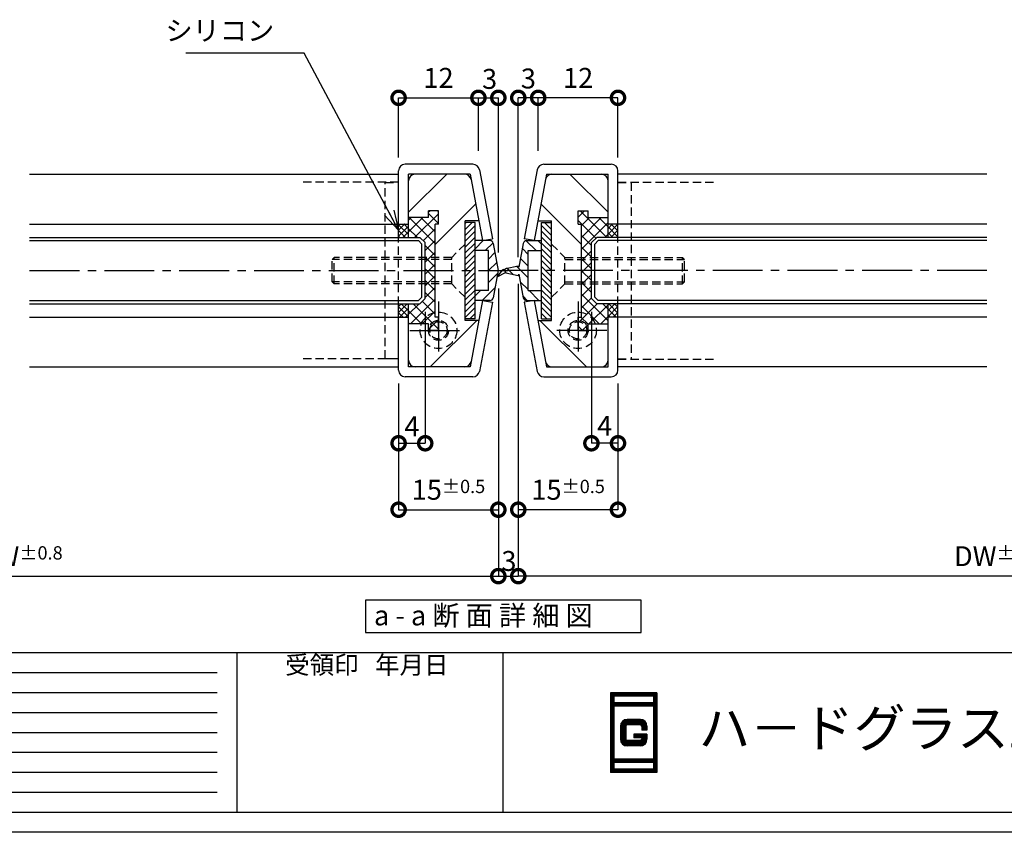
# Model space of a CAD drawing. Units: millimetres. Extents: x 641 to 2042, y 764 to 1172.
# Drawn here: x 1595 to 1743, y 769 to 891 of the extents above; entities that cross this region are included whole.
import ezdxf

# ---------------------------------------------------------------- set-up
doc = ezdxf.new("R2010")
doc.units = ezdxf.units.MM
doc.header["$LTSCALE"] = 10
doc.header["$MEASUREMENT"] = 0
doc.linetypes.add('CENTER2', pattern=[1.125, 0.75, -0.125, 0.125, -0.125])
doc.linetypes.add('HIDDEN2', pattern=[0.1875, 0.125, -0.0625])
doc.layers.get('0').update_dxf_attribs({"linetype": 'CONTINUOUS'})
doc.layers.get('DEFPOINTS').update_dxf_attribs({"linetype": 'CONTINUOUS'})
for name, color, linetype in [('HCL', 1, 'CENTER2'), ('HDM', 7, 'CONTINUOUS'), ('HHGL', 31, 'CONTINUOUS'), ('HHL', 3, 'HIDDEN2'), ('HML', 4, 'CONTINUOUS'), ('HSEHA', 8, 'CONTINUOUS'), ('HSML', 151, 'CONTINUOUS'), ('HTX', 9, 'CONTINUOUS'), ('HWAKUA', 6, 'CONTINUOUS')]:
    doc.layers.add(name, color=color, linetype=linetype)
doc.styles.add('ADESK1', font='romans.shx', dxfattribs={"oblique": 10, "bigfont": 'bigfont.shx'})
doc.styles.add('標準', font='txt', dxfattribs={"height": 2})
doc.dimstyles.new('JIS$0', dxfattribs={"dimtxt": 3, "dimasz": 4, "dimexe": 0, "dimexo": 2, "dimgap": 1.5, "dimtad": 3, "dimzin": 9, "dimdsep": 46, "dimtxsty": 'ADESK1', "dimblk1": 'DOTSMALL', "dimblk2": 'DOTSMALL', "dimsah": 1, "dimcen": 0.09, "dimclrt": 9, "dimazin": 2, "dimtfac": 1, "dimtmove": 2, "dimatfit": 3, "dimldrblk": 'OPEN30', "dimfxl": 1, "dimtvp": 1, "dimtolj": 1, "dimtzin": 9, "dimarcsym": 0})
doc.dimstyles.new('JIS$7', dxfattribs={"dimtxt": 3, "dimasz": 3, "dimexe": 0, "dimexo": 2, "dimgap": 1.5, "dimtad": 3, "dimzin": 9, "dimdsep": 46, "dimtxsty": 'ADESK1', "dimblk1": 'OPEN30', "dimblk2": 'OPEN30', "dimsah": 1, "dimcen": 0.09, "dimclrt": 9, "dimazin": 2, "dimtfac": 1, "dimtmove": 2, "dimatfit": 3, "dimldrblk": 'OPEN30', "dimfxl": 1, "dimtvp": 1, "dimtolj": 1, "dimtzin": 9, "dimarcsym": 0})
pattern_1 = [(45, (920.3947, -0.0148), (-0.44194174, 0.44194174), []), (135, (920.3947, -0.0148), (-0.44194174, -0.44194174), [])]
pattern_2 = [(45, (773.3947, 0.0148), (-0.44194174, 0.44194174), []), (135, (773.3947, 0.0148), (-0.44194174, -0.44194174), [])]

# ---------------------------------------------------------------- blocks, each defined once
blk = doc.blocks.new('_OPEN30')
at = {"color": 0, "linetype": 'ByBlock'}
for p, q in [((-1, 0.268), (0, 0)), ((0, 0), (-1, -0.268)), ((0, 0), (-1, 0))]:
    blk.add_line(p, q, dxfattribs=at)
blk = doc.blocks.new('_DOTSMALL')
at = {"color": 0, "linetype": 'ByBlock', "const_width": 0.5}
blk.add_lwpolyline([(-0.0625, 0, 1), (0.0625, 0, 1)], format="xyb", close=True, dxfattribs=at)
blk = doc.blocks.new('*D108')
at = {"layer": 'DEFPOINTS', "color": 0, "transparency": 16777216}
for p in [(1523.01, 852.38), (1667.01, 852.38), (1667.01, 807.1)]:
    blk.add_point(p, dxfattribs=at)
at = {"layer": 'HDM', "color": 0, "lineweight": -2, "transparency": 16777216}
for p, q in [((1523.01, 850.38), (1523.01, 807.1)), ((1667.01, 850.38), (1667.01, 807.1)), ((1523.01, 807.1), (1667.01, 807.1))]:
    blk.add_line(p, q, dxfattribs=at)
at = {"layer": 'HDM', "color": 0, "lineweight": -2, "transparency": 16777216, "xscale": 4, "yscale": 4, "zscale": 4, "rotation": 180}
blk.add_blockref('_DOTSMALL', (1523.01, 807.1), dxfattribs=at)
at = {"layer": 'HDM', "color": 0, "lineweight": -2, "transparency": 16777216, "xscale": 4, "yscale": 4, "zscale": 4}
blk.add_blockref('_DOTSMALL', (1667.01, 807.1), dxfattribs=at)
at = {"layer": 'HDM', "color": 9, "transparency": 16777216, "insert": (1595.01, 810.1), "char_height": 3, "attachment_point": 5, "style": 'ADESK1'}
blk.add_mtext('\\A1;DW\\H2;%%p0.8', dxfattribs=at)
blk = doc.blocks.new('*D114')
at = {"layer": 'DEFPOINTS', "color": 0, "transparency": 16777216}
for p in [(1667.01, 852.38), (1670.01, 853.1), (1670.01, 807.1)]:
    blk.add_point(p, dxfattribs=at)
at = {"layer": 'HDM', "color": 0, "lineweight": -2, "transparency": 16777216}
for p, q in [((1667.01, 850.38), (1667.01, 807.1)), ((1670.01, 851.1), (1670.01, 807.1)), ((1667.01, 807.1), (1670.01, 807.1))]:
    blk.add_line(p, q, dxfattribs=at)
at = {"layer": 'HDM', "color": 0, "lineweight": -2, "transparency": 16777216, "xscale": 4, "yscale": 4, "zscale": 4, "rotation": 180}
blk.add_blockref('_DOTSMALL', (1667.01, 807.1), dxfattribs=at)
at = {"layer": 'HDM', "color": 0, "lineweight": -2, "transparency": 16777216, "xscale": 4, "yscale": 4, "zscale": 4}
blk.add_blockref('_DOTSMALL', (1670.01, 807.1), dxfattribs=at)
at = {"layer": 'HDM', "color": 9, "transparency": 16777216, "insert": (1668.6, 809.38), "char_height": 3, "attachment_point": 5, "style": 'ADESK1'}
blk.add_mtext('\\A1;3', dxfattribs=at)
blk = doc.blocks.new('*D115')
at = {"layer": 'DEFPOINTS', "color": 0, "transparency": 16777216}
for p in [(1667.01, 852.38), (1652.01, 838.1), (1667.01, 817.1)]:
    blk.add_point(p, dxfattribs=at)
at = {"layer": 'HDM', "color": 0, "lineweight": -2, "transparency": 16777216}
for p, q in [((1667.01, 850.38), (1667.01, 817.1)), ((1652.01, 836.1), (1652.01, 817.1)), ((1652.01, 817.1), (1667.01, 817.1))]:
    blk.add_line(p, q, dxfattribs=at)
at = {"layer": 'HDM', "color": 0, "lineweight": -2, "transparency": 16777216, "xscale": 4, "yscale": 4, "zscale": 4, "rotation": 180}
blk.add_blockref('_DOTSMALL', (1652.01, 817.1), dxfattribs=at)
at = {"layer": 'HDM', "color": 0, "lineweight": -2, "transparency": 16777216, "xscale": 4, "yscale": 4, "zscale": 4}
blk.add_blockref('_DOTSMALL', (1667.01, 817.1), dxfattribs=at)
at = {"layer": 'HDM', "color": 9, "transparency": 16777216, "insert": (1659.51, 820.1), "char_height": 3, "attachment_point": 5, "style": 'ADESK1'}
blk.add_mtext('\\A1;15\\H2;%%p0.5', dxfattribs=at)
blk = doc.blocks.new('*D116')
at = {"layer": 'DEFPOINTS', "color": 0, "transparency": 16777216}
for p in [(1664.01, 879.1), (1652.01, 868.1), (1664.01, 869.1)]:
    blk.add_point(p, dxfattribs=at)
at = {"layer": 'HDM', "color": 0, "lineweight": -2, "transparency": 16777216}
for p, q in [((1652.01, 870.1), (1652.01, 879.1)), ((1652.01, 879.1), (1664.01, 879.1)), ((1664.01, 871.1), (1664.01, 879.1))]:
    blk.add_line(p, q, dxfattribs=at)
at = {"layer": 'HDM', "color": 0, "lineweight": -2, "transparency": 16777216, "xscale": 4, "yscale": 4, "zscale": 4, "rotation": 180}
blk.add_blockref('_DOTSMALL', (1652.01, 879.1), dxfattribs=at)
at = {"layer": 'HDM', "color": 0, "lineweight": -2, "transparency": 16777216, "xscale": 4, "yscale": 4, "zscale": 4}
blk.add_blockref('_DOTSMALL', (1664.01, 879.1), dxfattribs=at)
at = {"layer": 'HDM', "color": 9, "transparency": 16777216, "insert": (1658.01, 882.1), "char_height": 3, "attachment_point": 5, "style": 'ADESK1'}
blk.add_mtext('\\A1;12', dxfattribs=at)
blk = doc.blocks.new('*D117')
at = {"layer": 'DEFPOINTS', "color": 0, "transparency": 16777216}
for p in [(1656.01, 848.9), (1652.01, 838.1), (1656.01, 827.1)]:
    blk.add_point(p, dxfattribs=at)
at = {"layer": 'HDM', "color": 0, "lineweight": -2, "transparency": 16777216}
for p, q in [((1656.01, 846.9), (1656.01, 827.1)), ((1652.01, 836.1), (1652.01, 827.1)), ((1652.01, 827.1), (1656.01, 827.1))]:
    blk.add_line(p, q, dxfattribs=at)
at = {"layer": 'HDM', "color": 0, "lineweight": -2, "transparency": 16777216, "xscale": 4, "yscale": 4, "zscale": 4, "rotation": 180}
blk.add_blockref('_DOTSMALL', (1652.01, 827.1), dxfattribs=at)
at = {"layer": 'HDM', "color": 0, "lineweight": -2, "transparency": 16777216, "xscale": 4, "yscale": 4, "zscale": 4}
blk.add_blockref('_DOTSMALL', (1656.01, 827.1), dxfattribs=at)
at = {"layer": 'HDM', "color": 9, "transparency": 16777216, "insert": (1654.01, 829.64), "char_height": 3, "attachment_point": 5, "style": 'ADESK1'}
blk.add_mtext('\\A1;4', dxfattribs=at)
blk = doc.blocks.new('*D118')
at = {"layer": 'DEFPOINTS', "color": 0, "transparency": 16777216}
for p in [(1667.01, 879.1), (1664.01, 869.1), (1667.01, 853.81)]:
    blk.add_point(p, dxfattribs=at)
at = {"layer": 'HDM', "color": 0, "lineweight": -2, "transparency": 16777216}
for p, q in [((1664.01, 871.1), (1664.01, 879.1)), ((1664.01, 879.1), (1667.01, 879.1)), ((1667.01, 855.81), (1667.01, 879.1))]:
    blk.add_line(p, q, dxfattribs=at)
at = {"layer": 'HDM', "color": 0, "lineweight": -2, "transparency": 16777216, "xscale": 4, "yscale": 4, "zscale": 4, "rotation": 180}
blk.add_blockref('_DOTSMALL', (1664.01, 879.1), dxfattribs=at)
at = {"layer": 'HDM', "color": 0, "lineweight": -2, "transparency": 16777216, "xscale": 4, "yscale": 4, "zscale": 4}
blk.add_blockref('_DOTSMALL', (1667.01, 879.1), dxfattribs=at)
at = {"layer": 'HDM', "color": 9, "transparency": 16777216, "insert": (1665.69, 881.95), "char_height": 3, "attachment_point": 5, "style": 'ADESK1'}
blk.add_mtext('\\A1;3', dxfattribs=at)
blk = doc.blocks.new('*D119')
at = {"layer": 'DEFPOINTS', "color": 0, "transparency": 16777216}
for p in [(1670.01, 853.1), (1814.01, 852.38), (1670.01, 807.1)]:
    blk.add_point(p, dxfattribs=at)
at = {"layer": 'HDM', "color": 0, "lineweight": -2, "transparency": 16777216}
for p, q in [((1670.01, 851.1), (1670.01, 807.1)), ((1814.01, 850.38), (1814.01, 807.1)), ((1814.01, 807.1), (1670.01, 807.1))]:
    blk.add_line(p, q, dxfattribs=at)
at = {"layer": 'HDM', "color": 0, "lineweight": -2, "transparency": 16777216, "xscale": 4, "yscale": 4, "zscale": 4, "rotation": 180}
blk.add_blockref('_DOTSMALL', (1670.01, 807.1), dxfattribs=at)
at = {"layer": 'HDM', "color": 0, "lineweight": -2, "transparency": 16777216, "xscale": 4, "yscale": 4, "zscale": 4}
blk.add_blockref('_DOTSMALL', (1814.01, 807.1), dxfattribs=at)
at = {"layer": 'HDM', "color": 9, "transparency": 16777216, "insert": (1742.01, 810.1), "char_height": 3, "attachment_point": 5, "style": 'ADESK1'}
blk.add_mtext('\\A1;DW\\H2;%%p0.8', dxfattribs=at)
blk = doc.blocks.new('*D124')
at = {"layer": 'DEFPOINTS', "color": 0, "transparency": 16777216}
for p in [(1685.01, 838.1), (1670.01, 827.1), (1670.01, 817.1)]:
    blk.add_point(p, dxfattribs=at)
at = {"layer": 'HDM', "color": 0, "lineweight": -2, "transparency": 16777216}
for p, q in [((1685.01, 836.1), (1685.01, 817.1)), ((1670.01, 825.1), (1670.01, 817.1)), ((1685.01, 817.1), (1670.01, 817.1))]:
    blk.add_line(p, q, dxfattribs=at)
at = {"layer": 'HDM', "color": 0, "lineweight": -2, "transparency": 16777216, "xscale": 4, "yscale": 4, "zscale": 4, "rotation": 180}
blk.add_blockref('_DOTSMALL', (1670.01, 817.1), dxfattribs=at)
at = {"layer": 'HDM', "color": 0, "lineweight": -2, "transparency": 16777216, "xscale": 4, "yscale": 4, "zscale": 4}
blk.add_blockref('_DOTSMALL', (1685.01, 817.1), dxfattribs=at)
at = {"layer": 'HDM', "color": 9, "transparency": 16777216, "insert": (1677.51, 820.1), "char_height": 3, "attachment_point": 5, "style": 'ADESK1'}
blk.add_mtext('\\A1;15\\H2;%%p0.5', dxfattribs=at)
blk = doc.blocks.new('*D125')
at = {"layer": 'DEFPOINTS', "color": 0, "transparency": 16777216}
for p in [(1673.01, 879.1), (1673.01, 869.1), (1685.01, 868.1)]:
    blk.add_point(p, dxfattribs=at)
at = {"layer": 'HDM', "color": 0, "lineweight": -2, "transparency": 16777216}
for p, q in [((1673.01, 871.1), (1673.01, 879.1)), ((1685.01, 879.1), (1673.01, 879.1)), ((1685.01, 870.1), (1685.01, 879.1))]:
    blk.add_line(p, q, dxfattribs=at)
at = {"layer": 'HDM', "color": 0, "lineweight": -2, "transparency": 16777216, "xscale": 4, "yscale": 4, "zscale": 4, "rotation": 180}
blk.add_blockref('_DOTSMALL', (1673.01, 879.1), dxfattribs=at)
at = {"layer": 'HDM', "color": 0, "lineweight": -2, "transparency": 16777216, "xscale": 4, "yscale": 4, "zscale": 4}
blk.add_blockref('_DOTSMALL', (1685.01, 879.1), dxfattribs=at)
at = {"layer": 'HDM', "color": 9, "transparency": 16777216, "insert": (1679.01, 882.1), "char_height": 3, "attachment_point": 5, "style": 'ADESK1'}
blk.add_mtext('\\A1;12', dxfattribs=at)
blk = doc.blocks.new('*D126')
at = {"layer": 'DEFPOINTS', "color": 0, "transparency": 16777216}
for p in [(1681.01, 848.9), (1685.01, 838.1), (1681.01, 827.1)]:
    blk.add_point(p, dxfattribs=at)
at = {"layer": 'HDM', "color": 0, "lineweight": -2, "transparency": 16777216}
for p, q in [((1681.01, 846.9), (1681.01, 827.1)), ((1685.01, 836.1), (1685.01, 827.1)), ((1685.01, 827.1), (1681.01, 827.1))]:
    blk.add_line(p, q, dxfattribs=at)
at = {"layer": 'HDM', "color": 0, "lineweight": -2, "transparency": 16777216, "xscale": 4, "yscale": 4, "zscale": 4, "rotation": 180}
blk.add_blockref('_DOTSMALL', (1681.01, 827.1), dxfattribs=at)
at = {"layer": 'HDM', "color": 0, "lineweight": -2, "transparency": 16777216, "xscale": 4, "yscale": 4, "zscale": 4}
blk.add_blockref('_DOTSMALL', (1685.01, 827.1), dxfattribs=at)
at = {"layer": 'HDM', "color": 9, "transparency": 16777216, "insert": (1683.01, 829.72), "char_height": 3, "attachment_point": 5, "style": 'ADESK1'}
blk.add_mtext('\\A1;4', dxfattribs=at)
blk = doc.blocks.new('*D127')
at = {"layer": 'DEFPOINTS', "color": 0, "transparency": 16777216}
for p in [(1670.01, 879.1), (1673.01, 869.1), (1670.01, 853.1)]:
    blk.add_point(p, dxfattribs=at)
at = {"layer": 'HDM', "color": 0, "lineweight": -2, "transparency": 16777216}
for p, q in [((1670.01, 855.1), (1670.01, 879.1)), ((1673.01, 879.1), (1670.01, 879.1)), ((1673.01, 871.1), (1673.01, 879.1))]:
    blk.add_line(p, q, dxfattribs=at)
at = {"layer": 'HDM', "color": 0, "lineweight": -2, "transparency": 16777216, "xscale": 4, "yscale": 4, "zscale": 4, "rotation": 180}
blk.add_blockref('_DOTSMALL', (1670.01, 879.1), dxfattribs=at)
at = {"layer": 'HDM', "color": 0, "lineweight": -2, "transparency": 16777216, "xscale": 4, "yscale": 4, "zscale": 4}
blk.add_blockref('_DOTSMALL', (1673.01, 879.1), dxfattribs=at)
at = {"layer": 'HDM', "color": 9, "transparency": 16777216, "insert": (1671.53, 882.01), "char_height": 3, "attachment_point": 5, "style": 'ADESK1'}
blk.add_mtext('\\A1;3', dxfattribs=at)

msp = doc.modelspace()

# ---------------------------------------------------------------- hatches: boundary and pattern name
at = {"layer": 'HHL'}
h = msp.add_hatch(dxfattribs=at)
h.set_pattern_fill('ANSI37', color=256, scale=10, style=0)
h.set_pattern_definition([(45, (773.3947, 0.0148), (-0.8838835, 0.8838835), []), (135, (773.3947, 0.0148), (-0.8838835, -0.8838835), [])])
h.paths.add_polyline_path([(1657.5076, 860.1126), (1658.0076, 860.1126), (1658.0076, 862.1126), (1656.5076, 862.1126), (1656.5076, 861.1126), (1653.5076, 861.1126), (1653.5076, 860.1126), (1653.5076, 858.1126), (1655.2076, 858.1126), (1656.0076, 857.3126), (1656.0076, 855.0978), (1657.5076, 855.0978)])
h.paths.add_polyline_path([(1657.5076, 855.0978), (1656.0076, 855.0978), (1656.0076, 854.7978), (1657.5076, 854.7978)])
h.paths.add_polyline_path([(1657.5076, 854.7978), (1656.0076, 854.7978), (1656.0076, 853.1126), (1657.5076, 853.1126)])
h.paths.add_polyline_path([(1657.5076, 853.1126), (1656.0076, 853.1126), (1656.0076, 851.3978), (1657.5076, 851.3978)])
h.paths.add_polyline_path([(1657.5076, 851.3978), (1656.0076, 851.3978), (1656.0076, 851.0978), (1657.5076, 851.0978)])
h.paths.add_polyline_path([(1657.5076, 851.0978), (1656.0076, 851.0978), (1656.0076, 848.9126), (1655.2076, 848.1126), (1653.5076, 848.1126), (1653.5076, 846.1274), (1653.5076, 845.1126), (1655.4458, 845.1126, -0.25955177), (1657.5076, 846.8168)])
h.paths.add_polyline_path([(1658.0076, 846.1126), (1657.5076, 846.1126), (1657.5076, 846.8168, 0.25955177), (1655.4458, 845.1126), (1656.5076, 845.1126), (1656.5076, 844.1126, -0.41421356), (1658.0076, 845.6126)])
h.paths.add_polyline_path([(1658.0076, 845.4126, 0.41421356), (1656.7076, 844.1126), (1658.0076, 844.1126)], flags=16)
h.paths.add_polyline_path([(1658.0076, 845.6126, 0.41421356), (1656.5076, 844.1126), (1656.7076, 844.1126, -0.41421356), (1658.0076, 845.4126)], flags=17)
h = msp.add_hatch(dxfattribs=at)
h.set_pattern_fill('ANSI37', color=256, scale=10, style=0)
h.set_pattern_definition([(45, (920.3947, -0.0148), (-0.8838835, 0.8838835), []), (135, (920.3947, -0.0148), (-0.8838835, -0.8838835), [])])
h.paths.add_polyline_path([(1679.5076, 846.7905), (1679.5076, 846.0864), (1679.0076, 846.0864), (1679.0076, 845.5864, -0.41421356), (1680.5076, 844.0864), (1680.5076, 845.0864), (1681.5693, 845.0864, 0.25955177)])
h.paths.add_polyline_path([(1679.0076, 845.5864), (1679.0076, 845.3864, -0.41421356), (1680.3076, 844.0864), (1680.5076, 844.0864, 0.41421356)])
h.paths.add_polyline_path([(1679.0076, 845.3864), (1679.0076, 844.0864), (1680.3076, 844.0864, 0.41421356)], flags=17)
h.paths.add_polyline_path([(1683.5076, 846.0864), (1683.5076, 848.0864), (1681.8076, 848.0864), (1681.0076, 848.8864), (1681.0076, 851.083), (1679.5076, 851.083), (1679.5076, 846.7905, -0.25955177), (1681.5693, 845.0864), (1683.5076, 845.0864)])
h.paths.add_polyline_path([(1681.0076, 851.383), (1679.5076, 851.383), (1679.5076, 851.083), (1681.0076, 851.083)])
h.paths.add_polyline_path([(1681.0076, 853.083), (1679.5076, 853.083), (1679.5076, 851.383), (1681.0076, 851.383)])
h.paths.add_polyline_path([(1681.0076, 854.783), (1679.5076, 854.783), (1679.5076, 853.083), (1681.0076, 853.083)])
h.paths.add_polyline_path([(1681.0076, 855.083), (1679.5076, 855.083), (1679.5076, 854.783), (1681.0076, 854.783)])
h.paths.add_polyline_path([(1681.0076, 857.2864), (1681.8076, 858.0864), (1683.5076, 858.0864), (1683.5076, 860.0864), (1683.5076, 861.0864), (1680.5076, 861.0864), (1680.5076, 862.0864), (1679.0076, 862.0864), (1679.0076, 860.0864), (1679.5076, 860.0864), (1679.5076, 855.083), (1681.0076, 855.083)])
at = {"layer": 'HSEHA'}
h = msp.add_hatch(dxfattribs=at)
h.set_pattern_fill('ANSI37', color=256, scale=5, style=0)
h.set_pattern_definition(pattern_2)
h.paths.add_polyline_path([(1653.5076, 860.1126), (1652.0076, 860.1126), (1652.0076, 858.1126), (1653.5076, 858.1126)])
h = msp.add_hatch(dxfattribs=at)
h.set_pattern_fill('ANSI37', color=256, scale=5, style=0)
h.set_pattern_definition(pattern_1)
h.paths.add_polyline_path([(1685.0076, 860.0864), (1683.5076, 860.0864), (1683.5076, 858.0864), (1685.0076, 858.0864)])
h = msp.add_hatch(dxfattribs=at)
h.set_pattern_fill('ANSI37', color=256, scale=5, style=0)
h.set_pattern_definition(pattern_2)
h.paths.add_polyline_path([(1653.5076, 848.1126), (1652.0076, 848.1126), (1652.0076, 846.1126), (1653.5076, 846.1126)])
h = msp.add_hatch(dxfattribs=at)
h.set_pattern_fill('ANSI37', color=256, scale=5, style=0)
h.set_pattern_definition(pattern_1)
h.paths.add_polyline_path([(1685.0076, 848.0864), (1683.5076, 848.0864), (1683.5076, 846.0864), (1685.0076, 846.0864)])

# ---------------------------------------------------------------- linework, layer by layer
at = {"layer": 'HCL'}
for p, q in [((1596.5076, 853.0978), (1668.5076, 853.0978)), ((1740.5076, 853.0978), (1668.5076, 853.0978)), ((1658.0076, 848.4228), (1658.0076, 839.7728)), ((1679.0076, 848.4228), (1679.0076, 839.7728)), ((1653.6826, 844.0978), (1662.3326, 844.0978)), ((1683.3326, 844.0978), (1674.6826, 844.0978))]:
    msp.add_line(p, q, dxfattribs=at)
at = {"layer": 'HDM'}
msp.add_lwpolyline([(1688.4764, 803.5002), (1647.0422, 803.5002), (1647.0422, 798.6275), (1688.4764, 798.6275)], close=True, dxfattribs=at)
at = {"layer": 'HHGL'}
for p, q in [((1596.5076, 858.0978), (1655.2076, 858.0978)), ((1655.2076, 858.0978), (1656.0076, 857.2978)), ((1681.8076, 858.0978), (1681.0076, 857.2978)), ((1740.5076, 858.0978), (1681.8076, 858.0978)), ((1656.0076, 848.8978), (1656.0076, 857.2978)), ((1681.0076, 848.8978), (1681.0076, 857.2978)), ((1656.0076, 848.8978), (1655.2076, 848.0978)), ((1681.0076, 848.8978), (1681.8076, 848.0978)), ((1596.5076, 848.0978), (1655.2076, 848.0978)), ((1740.5076, 848.0978), (1681.8076, 848.0978))]:
    msp.add_line(p, q, dxfattribs=at)
at = {"layer": 'HHL'}
for p, q in [((1652.0076, 866.4126), (1637.0076, 866.4126)), ((1650.0076, 839.8626), (1650.0076, 866.3626)), ((1650.0076, 866.3626), (1652.0076, 866.3626)), ((1685.0076, 866.383), (1700.0076, 866.383)), ((1685.0076, 866.333), (1687.0076, 866.333)), ((1687.0076, 866.333), (1687.0076, 839.833)), ((1652.0076, 846.083), (1652.0076, 860.083)), ((1685.0076, 846.083), (1685.0076, 860.083)), ((1662.0076, 857.083), (1660.0076, 855.083)), ((1675.0076, 857.083), (1677.0076, 855.083)), ((1642.0076, 854.783), (1642.3076, 855.083)), ((1660.0076, 854.783), (1642.0076, 854.783)), ((1642.0076, 851.383), (1642.0076, 854.783)), ((1660.0076, 855.083), (1642.3076, 855.083)), ((1642.3076, 851.083), (1642.3076, 855.083)), ((1660.0076, 851.083), (1660.0076, 855.083)), ((1677.0076, 855.083), (1694.7076, 855.083)), ((1677.0076, 851.083), (1677.0076, 855.083)), ((1677.0076, 854.783), (1695.0076, 854.783)), ((1694.7076, 851.083), (1694.7076, 855.083)), ((1695.0076, 854.783), (1694.7076, 855.083)), ((1695.0076, 851.383), (1695.0076, 854.783)), ((1660.0076, 851.383), (1642.0076, 851.383)), ((1642.3076, 851.083), (1642.0076, 851.383)), ((1660.0076, 851.083), (1642.3076, 851.083)), ((1662.0076, 849.083), (1660.0076, 851.083)), ((1675.0076, 849.083), (1677.0076, 851.083)), ((1677.0076, 851.383), (1695.0076, 851.383)), ((1677.0076, 851.083), (1694.7076, 851.083)), ((1694.7076, 851.083), (1695.0076, 851.383)), ((1650.0076, 839.8626), (1652.0076, 839.8626)), ((1685.0076, 839.833), (1687.0076, 839.833)), ((1652.0076, 839.8126), (1637.0076, 839.8126)), ((1685.0076, 839.783), (1700.0076, 839.783))]:
    msp.add_line(p, q, dxfattribs=at)
for centre, radius in [((1658.0076, 844.0978), 2.75), ((1679.0076, 844.0978), 2.75), ((1658.0076, 844.0978), 1.5), ((1658.0076, 844.0978), 1.3), ((1679.0076, 844.0978), 1.5), ((1679.0076, 844.0978), 1.3)]:
    msp.add_circle(centre, radius, dxfattribs=at)
at = {"layer": 'HML'}
for p, q in [((1652.0076, 860.0978), (1652.0076, 868.0978)), ((1663.1777, 869.0978), (1653.0076, 869.0978)), ((1664.1605, 868.2821), (1666.112, 857.8742)), ((1672.8546, 868.2821), (1670.9032, 857.8742)), ((1673.8375, 869.0978), (1684.0076, 869.0978)), ((1685.0076, 860.0978), (1685.0076, 868.0978)), ((1662.7627, 867.5978), (1653.5076, 867.5978)), ((1653.5076, 860.0978), (1653.5076, 867.5978)), ((1662.7627, 867.5978), (1664.6377, 857.5978)), ((1674.2525, 867.5978), (1672.3775, 857.5978)), ((1674.2525, 867.5978), (1683.5076, 867.5978)), ((1683.5076, 860.0978), (1683.5076, 867.5978)), ((1656.5076, 861.0978), (1656.5076, 862.0978)), ((1658.0076, 862.0978), (1656.5076, 862.0978)), ((1658.0076, 860.0978), (1658.0076, 862.0978)), ((1679.0076, 860.0978), (1679.0076, 862.0978)), ((1679.0076, 862.0978), (1680.5076, 862.0978)), ((1680.5076, 861.0978), (1680.5076, 862.0978)), ((1656.5076, 861.0978), (1653.5076, 861.0978)), ((1662.0076, 845.5978), (1662.0076, 860.5978)), ((1664.0752, 860.5978), (1662.0076, 860.5978)), ((1672.94, 860.5978), (1675.0076, 860.5978)), ((1675.0076, 845.5978), (1675.0076, 860.5978)), ((1680.5076, 861.0978), (1683.5076, 861.0978)), ((1652.0076, 860.0978), (1653.5076, 860.0978)), ((1657.5076, 846.0978), (1657.5076, 860.0978)), ((1658.0076, 860.0978), (1657.5076, 860.0978)), ((1679.0076, 860.0978), (1679.5076, 860.0978)), ((1679.5076, 846.0978), (1679.5076, 860.0978)), ((1685.0076, 860.0978), (1683.5076, 860.0978)), ((1664.6377, 857.5978), (1666.112, 857.8742)), ((1672.3775, 857.5978), (1670.9032, 857.8742)), ((1664.6377, 848.5978), (1662.7627, 838.5978)), ((1666.112, 848.3213), (1664.1605, 837.9135)), ((1664.6377, 848.5978), (1666.112, 848.3213)), ((1672.3775, 848.5978), (1670.9032, 848.3213)), ((1670.9032, 848.3213), (1672.8546, 837.9135)), ((1672.3775, 848.5978), (1674.2525, 838.5978)), ((1652.0076, 838.0978), (1652.0076, 846.0978)), ((1652.0076, 846.0978), (1653.5076, 846.0978)), ((1653.5076, 838.5978), (1653.5076, 846.0978)), ((1658.0076, 846.0978), (1657.5076, 846.0978)), ((1658.0076, 844.0978), (1658.0076, 846.0978)), ((1679.0076, 844.0978), (1679.0076, 846.0978)), ((1679.0076, 846.0978), (1679.5076, 846.0978)), ((1683.5076, 838.5978), (1683.5076, 846.0978)), ((1685.0076, 846.0978), (1683.5076, 846.0978)), ((1685.0076, 838.0978), (1685.0076, 846.0978)), ((1656.5076, 845.0978), (1653.5076, 845.0978)), ((1656.5076, 844.0978), (1656.5076, 845.0978)), ((1664.0752, 845.5978), (1662.0076, 845.5978)), ((1672.94, 845.5978), (1675.0076, 845.5978)), ((1680.5076, 844.0978), (1680.5076, 845.0978)), ((1680.5076, 845.0978), (1683.5076, 845.0978)), ((1658.0076, 844.0978), (1656.5076, 844.0978)), ((1679.0076, 844.0978), (1680.5076, 844.0978)), ((1662.7627, 838.5978), (1653.5076, 838.5978)), ((1674.2525, 838.5978), (1683.5076, 838.5978)), ((1663.1777, 837.0978), (1653.0076, 837.0978)), ((1673.8375, 837.0978), (1684.0076, 837.0978))]:
    msp.add_line(p, q, dxfattribs=at)
for centre, start, end in [((1653.0076, 868.0978), 90, 180), ((1663.1777, 868.0978), 10.619655, 90), ((1673.8375, 868.0978), 90, 169.380345), ((1684.0076, 868.0978), 0, 90), ((1654.5076, 866.5978), 90, 180), ((1661.9328, 866.5978), 10.619655, 90), ((1675.0824, 866.5978), 90, 169.380345), ((1682.5076, 866.5978), 0, 90), ((1654.5076, 839.5978), 180, 270), ((1661.9328, 839.5978), 270, 349.380345), ((1675.0824, 839.5978), 190.619655, 270), ((1682.5076, 839.5978), 270, 0), ((1653.0076, 838.0978), 180, 270), ((1663.1777, 838.0978), 270, 349.380345), ((1673.8375, 838.0978), 190.619655, 270), ((1684.0076, 838.0978), 270, 0)]:
    msp.add_arc(centre, 1, start, end, dxfattribs=at)
at = {"layer": 'HSEHA'}
for p, q in [((1653.5076, 861.8667), (1659.2386, 867.5978)), ((1683.5076, 861.8667), (1677.7765, 867.5978)), ((1657.5076, 857.0279), (1663.6019, 863.1222)), ((1679.5076, 857.0279), (1673.4133, 863.1222)), ((1652.0076, 858.0978), (1652.0076, 860.0978)), ((1653.5076, 858.1274), (1653.5076, 860.1274)), ((1662.0076, 859.2776), (1663.0778, 860.3478)), ((1662.0076, 860.1615), (1662.1939, 860.3478)), ((1663.5076, 860.3478), (1662.0076, 860.3478)), ((1662.0076, 858.3937), (1663.5076, 859.8937)), ((1663.5076, 845.8478), (1663.5076, 860.3478)), ((1673.5002, 845.8478), (1673.5002, 860.3478)), ((1673.5002, 860.3478), (1675.0002, 860.3478)), ((1675.0002, 858.3937), (1673.5002, 859.8937)), ((1675.0002, 859.2776), (1673.93, 860.3478)), ((1675.0002, 860.1615), (1674.8138, 860.3478)), ((1683.5076, 858.0864), (1683.5076, 860.0864)), ((1685.0076, 858.0978), (1685.0076, 860.0978)), ((1596.5076, 857.5978), (1655.0005, 857.5978)), ((1655.0005, 857.5978), (1655.5076, 857.0907)), ((1662.0076, 857.5098), (1663.5076, 859.0098)), ((1662.0076, 856.6259), (1663.5076, 858.1259)), ((1665.7489, 857.5978), (1663.5076, 857.5978)), ((1663.5076, 856.3582), (1664.7472, 857.5978)), ((1672.6957, 856.0978), (1671.1993, 857.5942)), ((1671.2589, 857.5978), (1673.5002, 857.5978)), ((1673.5002, 857.0611), (1672.9635, 857.5978)), ((1675.0002, 857.5098), (1673.5002, 859.0098)), ((1675.0002, 856.6259), (1673.5002, 858.1259)), ((1682.0147, 857.5978), (1681.5076, 857.0907)), ((1740.5076, 857.5978), (1682.0147, 857.5978)), ((1655.5076, 849.1049), (1655.5076, 857.0907)), ((1662.0076, 855.742), (1663.5076, 857.242)), ((1662.0076, 854.8582), (1663.5076, 856.3582)), ((1665.015, 856.0978), (1666.2095, 857.2923)), ((1666.2403, 857.1899), (1667.0076, 853.0978)), ((1670.7675, 857.1899), (1670.1005, 853.6329)), ((1671.5002, 855.5255), (1670.6204, 856.4054)), ((1675.0002, 855.742), (1673.5002, 857.242)), ((1675.0002, 854.8582), (1673.5002, 856.3582)), ((1681.5076, 849.1049), (1681.5076, 857.0907)), ((1662.0076, 853.9743), (1663.5076, 855.4743)), ((1665.5076, 856.0978), (1663.5076, 856.0978)), ((1665.5076, 850.0978), (1665.5076, 856.0978)), ((1665.5076, 854.8226), (1666.4984, 855.8134)), ((1671.5002, 853.7578), (1670.3412, 854.9167)), ((1671.5002, 850.0978), (1671.5002, 856.0978)), ((1671.5002, 856.0978), (1673.5002, 856.0978)), ((1675.0002, 853.9743), (1673.5002, 855.4743)), ((1662.015, 853.0978), (1663.5076, 854.5904)), ((1662.8989, 853.0978), (1663.5076, 853.7065)), ((1665.5505, 853.0978), (1666.7775, 854.3248)), ((1666.8313, 852.1577), (1667.7397, 853.2557)), ((1668.0002, 853.204), (1667.7397, 853.2557)), ((1668.0002, 853.204), (1668.1321, 853.4325)), ((1668.1321, 853.4325), (1670.0002, 853.8156)), ((1668.6246, 853.0978), (1668.2631, 853.4593)), ((1670.3924, 853.0978), (1669.73, 853.7602)), ((1670.0002, 853.8156), (1670.101, 853.6321)), ((1675.0076, 853.083), (1673.5002, 854.5904)), ((1674.1089, 853.0978), (1673.5002, 853.7065)), ((1662.0076, 852.2065), (1662.8989, 853.0978)), ((1662.0076, 851.3226), (1663.5076, 852.8226)), ((1662.0076, 850.4387), (1663.5076, 851.9387)), ((1665.5076, 853.0549), (1665.5505, 853.0978)), ((1665.5076, 851.2871), (1666.9359, 852.7154)), ((1667.0076, 853.0978), (1666.2403, 849.0056)), ((1666.8313, 852.1577), (1668.099, 852.8069)), ((1668.0002, 852.9916), (1668.1341, 852.7597)), ((1668.1341, 852.7597), (1670.0002, 852.3735)), ((1669.179, 852.5435), (1668.6246, 853.0978)), ((1670.0002, 852.3735), (1670.1014, 852.5578)), ((1670.1014, 852.5578), (1670.7675, 849.0056)), ((1671.5002, 851.99), (1670.3924, 853.0978)), ((1671.5076, 853.0549), (1671.4646, 853.0978)), ((1675.0002, 851.3226), (1673.5002, 852.8226)), ((1675.0002, 850.4387), (1673.5002, 851.9387)), ((1675.0002, 852.2065), (1674.1089, 853.0978)), ((1662.0076, 849.5549), (1663.5076, 851.0549)), ((1664.5861, 848.5978), (1666.5279, 850.5397)), ((1671.5002, 850.2222), (1670.3176, 851.4048)), ((1675.0002, 849.5549), (1673.5002, 851.0549)), ((1655.5076, 849.1049), (1655.0005, 848.5978)), ((1662.0076, 848.671), (1663.5076, 850.171)), ((1662.0076, 847.7871), (1663.5076, 849.2871)), ((1665.5076, 850.0978), (1663.5076, 850.0978)), ((1663.5076, 849.2871), (1664.3183, 850.0978)), ((1671.3569, 848.5978), (1670.7256, 849.2291)), ((1671.5002, 850.0978), (1673.5002, 850.0978)), ((1673.1246, 848.5978), (1671.6246, 850.0978)), ((1673.5002, 849.99), (1673.3924, 850.0978)), ((1675.0002, 848.671), (1673.5002, 850.171)), ((1675.0002, 847.7871), (1673.5002, 849.2871)), ((1681.5076, 849.1049), (1682.0147, 848.5978)), ((1596.5076, 848.5978), (1655.0005, 848.5978)), ((1652.0076, 846.0978), (1652.0076, 848.0978)), ((1653.5076, 846.1274), (1653.5076, 848.1274)), ((1662.0076, 846.9032), (1663.5076, 848.4032)), ((1662.0076, 846.0193), (1663.5076, 847.5193)), ((1665.7489, 848.5978), (1663.5076, 848.5978)), ((1671.2589, 848.5978), (1673.5002, 848.5978)), ((1675.0002, 846.9032), (1673.5002, 848.4032)), ((1675.0002, 846.0193), (1673.5002, 847.5193)), ((1740.5076, 848.5978), (1682.0147, 848.5978)), ((1683.5076, 846.0864), (1683.5076, 848.0864)), ((1685.0076, 846.0978), (1685.0076, 848.0978)), ((1663.5076, 845.8478), (1662.0076, 845.8478)), ((1662.7199, 845.8478), (1663.5076, 846.6354)), ((1674.2878, 845.8478), (1673.5002, 846.6354)), ((1673.5002, 845.8478), (1675.0002, 845.8478)), ((1656.7551, 838.5978), (1663.7551, 845.5978)), ((1680.26, 838.5978), (1673.26, 845.5978)), ((1624.722, 792.5334), (1554.902, 792.5334)), ((1624.722, 789.5334), (1554.902, 789.5334)), ((1683.9734, 789.4334), (1683.9734, 777.6334)), ((1690.7734, 789.4334), (1683.9734, 789.4334)), ((1684.0734, 789.3334), (1684.0734, 777.7334)), ((1690.6734, 789.3334), (1684.0734, 789.3334)), ((1684.1734, 789.2334), (1684.1734, 787.8334)), ((1690.5734, 789.2334), (1684.1734, 789.2334)), ((1684.2734, 789.1334), (1684.2734, 787.9334)), ((1690.4734, 789.1334), (1684.2734, 789.1334)), ((1690.4734, 789.1334), (1690.4734, 787.9334)), ((1690.5734, 789.2334), (1690.5734, 787.8334)), ((1690.6734, 789.3334), (1690.6734, 777.7334)), ((1690.6734, 789.3334), (1690.6734, 777.7334)), ((1690.7734, 789.4334), (1690.7734, 777.6334)), ((1624.722, 786.5334), (1554.902, 786.5334)), ((1690.5734, 787.8334), (1684.1734, 787.8334)), ((1684.1734, 787.7334), (1684.1734, 779.3334)), ((1690.5734, 787.7334), (1684.1734, 787.7334)), ((1690.4734, 787.9334), (1684.2734, 787.9334)), ((1684.2734, 787.6334), (1684.2734, 779.4334)), ((1690.4734, 787.6334), (1684.2734, 787.6334)), ((1690.4734, 787.6334), (1690.4734, 779.4334)), ((1690.5734, 787.7334), (1690.5734, 779.3334)), ((1688.3734, 785.4334), (1686.3734, 785.4334)), ((1688.3734, 785.3334), (1686.3734, 785.3334)), ((1688.3734, 785.2334), (1686.3734, 785.2334)), ((1688.3734, 785.1334), (1686.3734, 785.1334)), ((1688.3734, 785.0334), (1686.3734, 785.0334)), ((1624.722, 783.5334), (1554.902, 783.5334)), ((1685.4734, 784.5334), (1685.4734, 782.5334)), ((1685.5734, 784.5334), (1685.5734, 782.5334)), ((1685.6734, 784.5334), (1685.6734, 782.5334)), ((1685.7734, 784.5334), (1685.7734, 782.5334)), ((1685.8734, 784.5334), (1685.8734, 782.5334)), ((1685.9734, 784.5334), (1685.9734, 782.5334)), ((1686.0734, 784.5334), (1686.0734, 782.5334)), ((1688.3734, 784.9334), (1686.3734, 784.9334)), ((1688.3734, 784.8334), (1686.3734, 784.8334)), ((1688.6734, 784.5334), (1688.6734, 783.9334)), ((1688.7734, 784.5334), (1688.7734, 783.9334)), ((1688.8734, 784.5334), (1688.8734, 783.9334)), ((1688.9734, 784.5334), (1688.9734, 783.9334)), ((1689.0734, 784.5334), (1689.0734, 783.9334)), ((1689.1734, 784.5334), (1689.1734, 783.9334)), ((1689.2734, 784.5334), (1689.2734, 783.9334)), ((1688.3734, 782.2334), (1686.3734, 782.2334)), ((1688.3734, 782.1334), (1686.3734, 782.1334)), ((1689.2734, 783.2584), (1687.3734, 783.2584)), ((1689.1734, 783.1834), (1687.3734, 783.1834)), ((1689.0734, 783.1084), (1687.3734, 783.1084)), ((1688.9734, 783.0334), (1687.3734, 783.0334)), ((1688.8734, 782.9584), (1687.3734, 782.9584)), ((1688.7734, 782.8834), (1687.3734, 782.8834)), ((1688.6734, 782.8084), (1687.3734, 782.8084)), ((1688.6734, 782.8084), (1688.6734, 782.5334)), ((1688.7734, 782.8834), (1688.7734, 782.5334)), ((1688.8734, 782.9584), (1688.8734, 782.5334)), ((1688.9734, 783.0334), (1688.9734, 782.5334)), ((1689.0734, 783.1084), (1689.0734, 782.5334)), ((1689.1734, 783.1834), (1689.1734, 782.5334)), ((1689.2734, 783.2584), (1689.2734, 782.5334)), ((1688.3734, 782.0334), (1686.3734, 782.0334)), ((1688.3734, 781.9334), (1686.3734, 781.9334)), ((1688.3734, 781.8334), (1686.3734, 781.8334)), ((1688.3734, 781.7334), (1686.3734, 781.7334)), ((1688.3734, 781.6334), (1686.3734, 781.6334)), ((1624.722, 780.5334), (1554.902, 780.5334)), ((1690.5734, 779.3334), (1684.1734, 779.3334)), ((1684.1734, 779.2334), (1684.1734, 777.8334)), ((1690.5734, 779.2334), (1684.1734, 779.2334)), ((1690.4734, 779.4334), (1684.2734, 779.4334)), ((1684.2734, 779.1334), (1684.2734, 777.9334)), ((1690.4734, 779.1334), (1684.2734, 779.1334)), ((1690.4734, 779.1334), (1690.4734, 777.9334)), ((1690.5734, 779.2334), (1690.5734, 777.8334)), ((1690.7734, 777.6334), (1683.9734, 777.6334)), ((1690.6734, 777.7334), (1684.0734, 777.7334)), ((1690.5734, 777.8334), (1684.1734, 777.8334)), ((1690.4734, 777.9334), (1684.2734, 777.9334)), ((1624.722, 777.5334), (1554.902, 777.5334)), ((1624.722, 774.5334), (1554.902, 774.5334))]:
    msp.add_line(p, q, dxfattribs=at)
for centre, radius, start, end in [((1665.7489, 857.0978), 0.5, 10.619655, 90), ((1671.2589, 857.0978), 0.5, 90, 169.380345), ((1665.7489, 849.0978), 0.5, 270, 349.380345), ((1671.2589, 849.0978), 0.5, 190.619655, 270), ((1686.3734, 784.5334), 0.9, 90, 180), ((1686.3734, 784.5334), 0.8, 90, 180), ((1686.3734, 784.5334), 0.7, 90, 180), ((1686.3734, 784.5334), 0.6, 90, 180), ((1686.3734, 784.5334), 0.5, 90, 180), ((1688.3734, 784.5334), 0.9, 0, 90), ((1688.3734, 784.5334), 0.8, 0, 90), ((1688.3734, 784.5334), 0.7, 0, 90), ((1688.3734, 784.5334), 0.6, 0, 90), ((1688.3734, 784.5334), 0.6, 0, 90), ((1688.3734, 784.5334), 0.5, 0, 90), ((1686.3734, 784.5334), 0.4, 90, 180), ((1686.3734, 784.5334), 0.3, 90, 180), ((1688.3734, 784.5334), 0.4, 0, 90), ((1688.3734, 784.5334), 0.3, 0, 90), ((1686.3734, 782.5334), 0.9, 180, 270), ((1686.3734, 782.5334), 0.8, 180, 270), ((1686.3734, 782.5334), 0.7, 180, 270), ((1686.3734, 782.5334), 0.6, 180, 270), ((1686.3734, 782.5334), 0.5, 180, 270), ((1686.3734, 782.5334), 0.4, 180, 270), ((1686.3734, 782.5334), 0.3, 180, 270), ((1688.3734, 782.5334), 0.9, 270, 0), ((1688.3734, 782.5334), 0.8, 270, 0), ((1688.3734, 782.5334), 0.7, 270, 0), ((1688.3734, 782.5334), 0.6, 270, 0), ((1688.3734, 782.5334), 0.5, 270, 0), ((1688.3734, 782.5334), 0.4, 270, 0), ((1688.3734, 782.5334), 0.3, 270, 0)]:
    msp.add_arc(centre, radius, start, end, dxfattribs=at)
at = {"layer": 'HSML'}
for p, q in [((1596.5076, 867.5978), (1652.0076, 867.5978)), ((1740.5076, 867.5978), (1685.0076, 867.5978)), ((1596.5076, 860.0978), (1652.0076, 860.0978)), ((1740.5076, 860.0978), (1685.0076, 860.0978)), ((1596.5076, 846.0978), (1652.0076, 846.0978)), ((1740.5076, 846.0978), (1685.0076, 846.0978)), ((1596.5076, 838.5978), (1652.0076, 838.5978)), ((1740.5076, 838.5978), (1685.0076, 838.5978)), ((1683.8734, 789.5334), (1683.8734, 777.5334)), ((1690.8734, 789.5334), (1683.8734, 789.5334)), ((1690.8734, 789.5334), (1690.8734, 777.5334)), ((1684.3734, 789.0334), (1684.3734, 788.0334)), ((1690.3734, 789.0334), (1684.3734, 789.0334)), ((1690.3734, 788.0334), (1684.3734, 788.0334)), ((1690.3734, 789.0334), (1690.3734, 788.0334)), ((1684.3734, 787.5334), (1684.3734, 779.5334)), ((1690.3734, 787.5334), (1684.3734, 787.5334)), ((1690.3734, 787.5334), (1690.3734, 779.5334)), ((1688.3734, 785.5334), (1686.3734, 785.5334)), ((1685.3734, 784.5334), (1685.3734, 782.5334)), ((1686.1734, 784.5334), (1686.1734, 782.5334)), ((1688.3734, 784.7334), (1686.3734, 784.7334)), ((1688.5734, 784.5334), (1688.5734, 783.9334)), ((1689.3734, 783.9334), (1688.5734, 783.9334)), ((1689.3734, 784.5334), (1689.3734, 783.9334)), ((1688.3734, 782.3334), (1686.3734, 782.3334)), ((1687.3734, 783.3334), (1687.3734, 782.7334)), ((1689.3734, 783.3334), (1687.3734, 783.3334)), ((1688.5734, 782.7334), (1687.3734, 782.7334)), ((1688.5734, 782.7334), (1688.5734, 782.5334)), ((1689.3734, 783.3334), (1689.3734, 782.5334)), ((1688.3734, 781.5334), (1686.3734, 781.5334)), ((1690.3734, 779.5334), (1684.3734, 779.5334)), ((1684.3734, 779.0334), (1684.3734, 778.0334)), ((1690.3734, 779.0334), (1684.3734, 779.0334)), ((1690.3734, 778.0334), (1684.3734, 778.0334)), ((1690.3734, 779.0334), (1690.3734, 778.0334)), ((1690.8734, 777.5334), (1683.8734, 777.5334))]:
    msp.add_line(p, q, dxfattribs=at)
for centre, radius, start, end in [((1686.3734, 784.5334), 1, 90, 180), ((1688.3734, 784.5334), 1, 0, 90), ((1686.3734, 784.5334), 0.2, 90, 180), ((1688.3734, 784.5334), 0.2, 0, 90), ((1686.3734, 782.5334), 1, 180, 270), ((1686.3734, 782.5334), 0.2, 180, 270), ((1688.3734, 782.5334), 1, 270, 0), ((1688.3734, 782.5334), 0.2, 270, 0)]:
    msp.add_arc(centre, radius, start, end, dxfattribs=at)
at = {"layer": 'HWAKUA'}
for p, q in [((2028.7184, 795.5334), (1476.7184, 795.5334)), ((1627.7184, 771.5334), (1627.7184, 795.5334)), ((1667.7184, 771.5334), (1667.7184, 795.5334)), ((2028.7184, 771.5334), (1476.7184, 771.5334)), ((2031.7184, 768.5334), (1473.7184, 768.5334))]:
    msp.add_line(p, q, dxfattribs=at)

# ---------------------------------------------------------------- texts
at = {"layer": 'HDM', "color": 9, "insert": (1633.3005, 888.8317), "char_height": 3, "attachment_point": 6, "style": 'ADESK1'}
msp.add_mtext('シリコン', dxfattribs=at)
at = {"layer": 'HTX', "style": 'ADESK1', "oblique": 10}
msp.add_text('受領印   年月日', height=2.7, dxfattribs=at).set_placement((1634.944, 792.3806))
at = {"layer": 'HTX', "insert": (1648.3053, 802.681), "char_height": 3, "width": 73.339, "attachment_point": 1, "style": 'ADESK1'}
msp.add_mtext('a - a 断 面 詳 細 図 ', dxfattribs=at)
at = {"layer": 'HWAKUA', "style": '標準', "oblique": 10}
msp.add_text('ハ－ドグラス工業株式会社', height=5.7, dxfattribs=at).set_placement((1697.1373, 781.3699))

# ---------------------------------------------------------------- dimensions: what is measured, and where the dimension line sits
at = {"layer": 'HDM'}
for base, p1, p2, picture, middle in [((1664.0076, 879.1012), (1652.0076, 868.0978), (1664.0076, 869.0978), '*D116', (1658.0076, 882.1012)), ((1673.0076, 879.1012), (1685.0076, 868.0978), (1673.0076, 869.0978), '*D125', (1679.0076, 882.1012))]:
    dim = msp.add_linear_dim(base=base, p1=p1, p2=p2, dimstyle='JIS$0', dxfattribs=at)
    dim.commit()
    dim.dimension.update_dxf_attribs({"geometry": picture, "text_midpoint": middle})
for base, p1, p2, picture, middle in [((1667.0076, 879.1012), (1664.0076, 869.0978), (1667.0076, 853.8142), '*D118', (1665.6902, 881.9536)), ((1670.0076, 879.1012), (1673.0076, 869.0978), (1670.0076, 853.0978), '*D127', (1671.5333, 882.0114)), ((1670.0076, 807.1012), (1667.0076, 852.3814), (1670.0076, 853.0978), '*D114', (1668.5958, 809.3824)), ((1656.0076, 827.1012), (1652.0076, 838.0978), (1656.0076, 848.8978), '*D117', (1654.0076, 829.6364)), ((1681.0076, 827.1012), (1685.0076, 838.0978), (1681.0076, 848.8978), '*D126', (1683.0076, 829.7169))]:
    dim = msp.add_linear_dim(base=base, p1=p1, p2=p2, dimstyle='JIS$0', dxfattribs=at)
    dim.commit()
    dim.dimension.update_dxf_attribs({"geometry": picture, "text_midpoint": middle, "dimtype": 160})
for base, p1, p2, text, picture, middle in [((1667.0076, 807.1012), (1523.0076, 852.3847), (1667.0076, 852.3814), 'DW\\H2;%%p0.8', '*D108', (1595.0076, 810.1012)), ((1667.0076, 817.1012), (1652.0076, 838.0978), (1667.0076, 852.3814), '<>\\H2;%%p0.5', '*D115', (1659.5076, 820.1012)), ((1670.0076, 807.1012), (1814.0076, 852.38), (1670.0076, 853.0978), 'DW\\H2;%%p0.8', '*D119', (1742.0076, 810.1012)), ((1670.0076, 817.1012), (1685.0076, 838.0978), (1670.0076, 827.1012), '<>\\H2;%%p0.5', '*D124', (1677.5076, 820.1012))]:
    dim = msp.add_linear_dim(base=base, p1=p1, p2=p2, text=text, dimstyle='JIS$0', dxfattribs=at)
    dim.commit()
    dim.dimension.update_dxf_attribs({"geometry": picture, "text_midpoint": middle})

# ---------------------------------------------------------------- leaders
at = {"layer": 'HDM', "annotation_type": 0, "has_hookline": 1, "hookline_direction": 1, "text_width": 13.3174}
msp.add_leader([(1651.9911, 859.1685), (1637.8005, 885.8317), (1634.8005, 885.8317)], dimstyle='JIS$7', dxfattribs=at)

doc.saveas('drawing.dxf')
